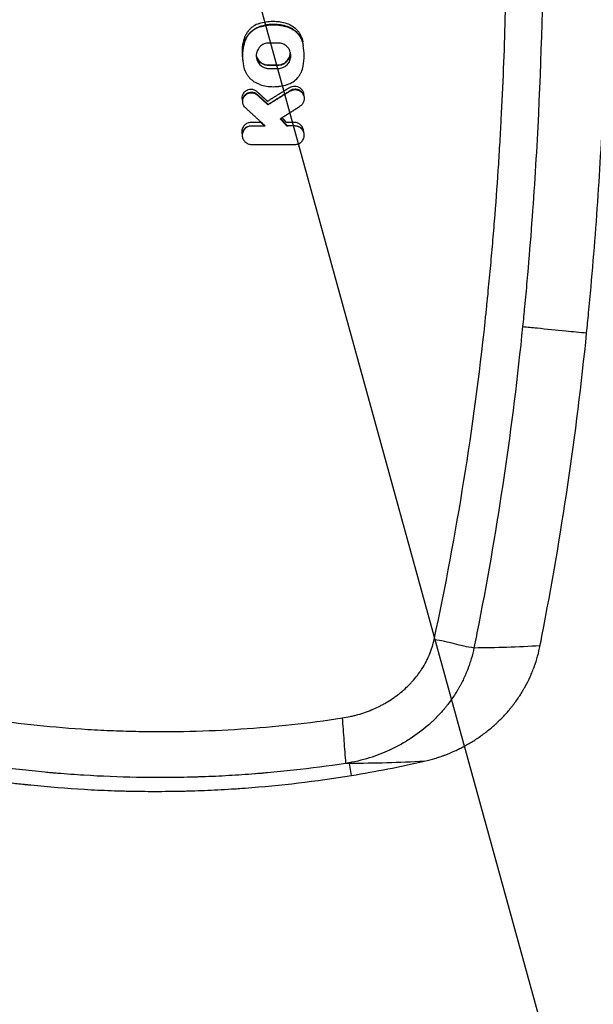
# Model space of a CAD drawing. Units: millimetres. Extents: x -2580 to 2580, y -2580 to 2580.
# Drawn here: x 936 to 1075, y -263 to -24 of the extents above; entities that cross this region are included whole.
import ezdxf

# ---------------------------------------------------------------- set-up
doc = ezdxf.new("R2010")
doc.units = ezdxf.units.MM
doc.header["$LTSCALE"] = 20
doc.linetypes.add('HIDDEN', pattern=[9.525, 6.35, -3.175])
for name, color, linetype in [('2d', 230, 'Continuous'), ('AS-Free_Space', 31, 'HIDDEN'), ('AS-Free_Space_Hatch', 31, 'HIDDEN'), ('AS-Safetyzone', 5, 'HIDDEN')]:
    doc.layers.add(name, color=color, linetype=linetype)

msp = doc.modelspace()

# ---------------------------------------------------------------- hatches: boundary and pattern name
at = {"layer": 'AS-Free_Space_Hatch'}
h = msp.add_hatch(dxfattribs=at)
h.set_pattern_fill('ANSI31', color=256, scale=100)
h.set_pattern_definition([(105.422, (0, 0), (-306.068, -84.43), [])])
edge = h.paths.add_edge_path()
edge.add_arc((0, 0), 2578.84, 0, 360)

# ---------------------------------------------------------------- linework, layer by layer
at = {"layer": '2d'}
for p, q in [((993.84, -25.91), (993.82, -25.83)), ((1000.54, -25.9), (1000.56, -25.82)), ((989.98, -30.38), (989.9, -30.37)), ((1004.41, -30.38), (1004.44, -30.37)), ((989.98, -35.38), (989.95, -35.39)), ((995.95, -35.18), (995.95, -35.11)), ((998.19, -35.18), (998.19, -35.11)), ((1004.41, -35.38), (1004.44, -35.39)), ((993.84, -39.85), (993.83, -39.88)), ((1000.54, -39.86), (1000.55, -39.89)), ((993.25, -42.39), (993.31, -42.33)), ((1001.28, -41.42), (1001.24, -41.34)), ((995.86, -44.78), (995.87, -44.67)), ((1003.61, -45.13), (1003.63, -45.16)), ((990.4, -45.51), (990.38, -45.53)), ((991.84, -49.92), (991.84, -49.83)), ((995.2, -49.91), (994.98, -49.83)), ((998.85, -48.15), (998.98, -48.17)), ((1000.44, -49.91), (1000.48, -49.82)), ((1002.39, -49.9), (1002.39, -49.82)), ((991.84, -54.37), (991.84, -54.4)), ((1002.39, -54.38), (1002.39, -54.41)), ((1016.11, -207.28), (1015.64, -204.37))]:
    msp.add_line(p, q, dxfattribs=at)
at = {"layer": '2d', "extrusion": (0, 0, -1)}
msp.add_ellipse((917.71, -56.63), major_axis=(-1231.59, 0), ratio=0.017455, start_param=1.634373, end_param=1.636193, dxfattribs=at)
at = {"layer": '2d'}
for points, knots in [([(1073.15, -100.05), (1073.31, -98.43), (1073.47, -96.81), (1073.83, -93.08), (1074.02, -90.97), (1074.59, -84.65), (1074.94, -80.43), (1075.91, -67.78), (1076.45, -59.33), (1077.75, -33.97), (1078.19, -17.04), (1078.22, 16.8), (1077.81, 33.74), (1076.14, 67.53), (1074.89, 84.4), (1073.2, 101.24)], [0, 0, 0, 0, 0.024249, 0.024249, 0.05573, 0.05573, 0.118691, 0.118691, 0.244613, 0.244613, 0.496457, 0.496457, 0.748301, 0.748301, 1, 1, 1, 1]), ([(1036.16, -174.31), (1041.67, -148.62), (1045.78, -123.01), (1048.51, -97.46), (1048.64, -96.28), (1048.81, -94.64), (1048.98, -92.92), (1049.07, -92.11), (1049.11, -91.72), (1049.13, -91.52), (1049.13, -91.44), (1049.14, -91.39), (1049.14, -91.36), (1049.35, -89.29), (1049.55, -87.25), (1049.93, -83.16), (1050.11, -81.11), (1050.47, -77.03), (1050.64, -74.98), (1051.13, -68.84), (1051.58, -62.7), (1051.97, -56.56), (1052.21, -52.47), (1052.33, -50.42), (1052.87, -40.18), (1053.2, -31.98), (1053.53, -19.67), (1053.65, -13.52), (1053.71, -7.36), (1053.74, -3.25), (1053.75, -1.2), (1053.75, 0.85)], [0, 0, 0, 0, 1, 1, 1, 1.045843, 1.068764, 1.080225, 1.085955, 1.08882, 1.090253, 1.090253, 1.091685, 1.091685, 1.18337, 1.18337, 1.275056, 1.275056, 1.366741, 1.366741, 1.550111, 1.641796, 1.641796, 1.733482, 1.733482, 2.100222, 2.100222, 2.283593, 2.375278, 2.375278, 2.466963, 2.466963, 2.466963, 2.466963]), ([(1062.59, 0.85), (1062.59, 0.53), (1062.59, 0.21), (1062.57, -16.77), (1062.14, -33.44), (1060.86, -58.4), (1060.32, -66.71), (1059.37, -79.17), (1059.03, -83.33), (1058.47, -89.55), (1058.28, -91.63), (1057.93, -95.29), (1057.77, -96.88), (1057.61, -98.5)], [0, 0, 0, 0, 0.009643, 0.009643, 0.512068, 0.512068, 0.76328, 0.76328, 0.888886, 0.888886, 0.95169, 0.95169, 1, 1, 1, 1]), ([(993.73, -25.06), (993.23, -25.22), (992.77, -25.44), (992.12, -25.87), (991.91, -26.03), (991.53, -26.37), (991.34, -26.55), (991.01, -26.94), (990.85, -27.15), (990.57, -27.59), (990.44, -27.81), (990.11, -28.51), (989.95, -29.01), (989.87, -29.53)], [0.000285925, 0.000285925, 0.000285925, 0.000285925, 0.001831238, 0.001831238, 0.002603895, 0.002603895, 0.003376551, 0.003376551, 0.004149208, 0.004149208, 0.004921865, 0.004921865, 0.006467178, 0.006467178, 0.006467178, 0.006467178]), ([(989.9, -30.37), (989.99, -29.84), (990.14, -29.35), (990.48, -28.63), (990.61, -28.4), (990.9, -27.96), (991.05, -27.75), (991.56, -27.16), (991.97, -26.8), (992.62, -26.37), (992.85, -26.24), (993.32, -26.01), (993.57, -25.91), (993.82, -25.83)], [0.000015084, 0.000015084, 0.000015084, 0.000015084, 0.001583836, 0.001583836, 0.002368211, 0.002368211, 0.003152587, 0.003152587, 0.004721339, 0.004721339, 0.005505714, 0.005505714, 0.00629009, 0.00629009, 0.00629009, 0.00629009]), ([(993.84, -25.91), (993.35, -26.07), (992.89, -26.29), (992.24, -26.72), (992.03, -26.88), (991.64, -27.22), (991.46, -27.41), (991.12, -27.8), (990.97, -28.01), (990.68, -28.44), (990.56, -28.67), (990.23, -29.36), (990.07, -29.87), (989.98, -30.38)], [0.000285925, 0.000285925, 0.000285925, 0.000285925, 0.001831238, 0.001831238, 0.002603895, 0.002603895, 0.003376551, 0.003376551, 0.004149208, 0.004149208, 0.004921865, 0.004921865, 0.006467178, 0.006467178, 0.006467178, 0.006467178]), ([(993.73, -25.06), (994.82, -24.7), (995.93, -24.53), (997.07, -24.52), (997.36, -24.52), (997.64, -24.53), (998.21, -24.58), (998.49, -24.61), (999.33, -24.74), (999.88, -24.87), (1000.42, -25.05)], [0.00002776, 0.00002776, 0.00002776, 0.00002776, 0.003421919, 0.003421919, 0.003421919, 0.004268069, 0.004268069, 0.005114219, 0.005114219, 0.006806519, 0.006806519, 0.006806519, 0.006806519]), ([(1000.56, -25.82), (999.47, -25.47), (998.34, -25.29), (997.19, -25.29), (996.9, -25.29), (996.62, -25.3), (996.05, -25.35), (995.76, -25.38), (994.92, -25.52), (994.36, -25.65), (993.82, -25.83)], [0.000006953, 0.000006953, 0.000006953, 0.000006953, 0.003429936, 0.003429936, 0.003429936, 0.004282218, 0.004282218, 0.005134501, 0.005134501, 0.006839066, 0.006839066, 0.006839066, 0.006839066]), ([(997.19, -25.38), (997.47, -25.38), (997.76, -25.39), (998.33, -25.43), (998.61, -25.47), (999.44, -25.6), (999.99, -25.73), (1000.54, -25.9)], [0.003421919, 0.003421919, 0.003421919, 0.003421919, 0.004268069, 0.004268069, 0.005114219, 0.005114219, 0.006806519, 0.006806519, 0.006806519, 0.006806519]), ([(1000.42, -25.05), (1000.91, -25.21), (1001.38, -25.43), (1002.25, -26.01), (1002.64, -26.35), (1003.15, -26.94), (1003.31, -27.15), (1003.59, -27.58), (1003.72, -27.81), (1004.05, -28.51), (1004.21, -29.01), (1004.29, -29.52)], [0.000288883, 0.000288883, 0.000288883, 0.000288883, 0.001837977, 0.001837977, 0.003387071, 0.003387071, 0.004161617, 0.004161617, 0.004936164, 0.004936164, 0.006485258, 0.006485258, 0.006485258, 0.006485258]), ([(1000.54, -25.9), (1001.03, -26.06), (1001.5, -26.28), (1002.37, -26.86), (1002.76, -27.2), (1003.27, -27.79), (1003.42, -28), (1003.71, -28.43), (1003.83, -28.66), (1004.17, -29.36), (1004.32, -29.86), (1004.41, -30.38)], [0.000288883, 0.000288883, 0.000288883, 0.000288883, 0.001837977, 0.001837977, 0.003387071, 0.003387071, 0.004161617, 0.004161617, 0.004936164, 0.004936164, 0.006485258, 0.006485258, 0.006485258, 0.006485258]), ([(1004.3, -29.55), (1004.22, -29.32), (1004.13, -29.09), (1003.91, -28.63), (1003.78, -28.39), (1003.5, -27.95), (1003.34, -27.74), (1003, -27.35), (1002.81, -27.16), (1002.41, -26.81), (1002.2, -26.65), (1001.77, -26.36), (1001.54, -26.23), (1001.06, -26), (1000.82, -25.9), (1000.56, -25.82)], [0.000845238, 0.000845238, 0.000845238, 0.000845238, 0.001587749, 0.001587749, 0.002374059, 0.002374059, 0.003160368, 0.003160368, 0.003946678, 0.003946678, 0.004732987, 0.004732987, 0.005519297, 0.005519297, 0.006305606, 0.006305606, 0.006305606, 0.006305606]), ([(989.78, -33.98), (989.7, -33.33), (989.6, -31.85), (989.72, -30.36), (989.87, -29.53)], [0.000556752, 0.000556752, 0.000556752, 0.000556752, 0.002514416, 0.005014261, 0.005014261, 0.005014261, 0.005014261]), ([(989.9, -30.37), (989.76, -31.2), (989.68, -32.09), (989.69, -32.97), (989.69, -33.01)], [0.000005688, 0.000005688, 0.000005688, 0.000005688, 0.002519904, 0.002651622, 0.002651622, 0.002651622, 0.002651622]), ([(996.07, -29.8), (995.87, -29.8), (995.67, -29.82), (995.28, -29.9), (995.08, -29.96), (994.71, -30.11), (994.53, -30.21), (994.2, -30.43), (994.04, -30.56), (993.75, -30.84), (993.63, -31), (993.4, -31.34), (993.31, -31.51), (993.15, -31.89), (993.09, -32.08), (993.01, -32.48), (992.99, -32.68), (992.99, -33.08), (993.01, -33.28), (993.09, -33.68), (993.15, -33.87), (993.3, -34.25), (993.4, -34.42), (993.62, -34.76), (993.75, -34.92), (994.04, -35.2), (994.19, -35.33), (994.53, -35.55), (994.71, -35.65), (995.08, -35.8), (995.27, -35.86), (995.67, -35.94), (995.87, -35.96), (996.07, -35.96)], [0.000183262, 0.000183262, 0.000183262, 0.000183262, 0.000785489, 0.000785489, 0.001387715, 0.001387715, 0.001989942, 0.001989942, 0.002592169, 0.002592169, 0.003194396, 0.003194396, 0.003796623, 0.003796623, 0.00439885, 0.00439885, 0.005001077, 0.005001077, 0.005603303, 0.005603303, 0.00620553, 0.00620553, 0.006807757, 0.006807757, 0.007409984, 0.007409984, 0.008012211, 0.008012211, 0.008614438, 0.008614438, 0.009216664, 0.009216664, 0.009818891, 0.009818891, 0.009818891, 0.009818891]), ([(998.31, -35.96), (998.51, -35.97), (998.71, -35.95), (999.11, -35.87), (999.3, -35.81), (999.67, -35.66), (999.85, -35.56), (1000.19, -35.34), (1000.35, -35.21), (1000.63, -34.92), (1000.76, -34.77), (1000.99, -34.43), (1001.08, -34.25), (1001.24, -33.88), (1001.3, -33.68), (1001.38, -33.29), (1001.4, -33.09), (1001.4, -32.68), (1001.38, -32.48), (1001.3, -32.08), (1001.24, -31.89), (1001.08, -31.51), (1000.99, -31.33), (1000.76, -31), (1000.63, -30.84), (1000.35, -30.56), (1000.19, -30.43), (999.86, -30.2), (999.68, -30.11), (999.3, -29.95), (999.11, -29.9), (998.71, -29.82), (998.51, -29.8), (998.31, -29.8)], [0.000183567, 0.000183567, 0.000183567, 0.000183567, 0.00078721, 0.00078721, 0.001390853, 0.001390853, 0.001994496, 0.001994496, 0.002598139, 0.002598139, 0.003201783, 0.003201783, 0.003805426, 0.003805426, 0.004409069, 0.004409069, 0.005012712, 0.005012712, 0.005616355, 0.005616355, 0.006219999, 0.006219999, 0.006823642, 0.006823642, 0.007427285, 0.007427285, 0.008030928, 0.008030928, 0.008634571, 0.008634571, 0.009238214, 0.009238214, 0.009841858, 0.009841858, 0.009841858, 0.009841858]), ([(992.99, -32.87), (993.03, -32.98), (993.06, -33.1), (993.19, -33.39), (993.28, -33.57), (993.5, -33.9), (993.63, -34.06), (993.92, -34.35), (994.07, -34.48), (994.41, -34.7), (994.59, -34.8), (994.96, -34.95), (995.15, -35.01), (995.55, -35.09), (995.75, -35.11), (995.95, -35.11)], [0.005844384, 0.005844384, 0.005844384, 0.005844384, 0.006195574, 0.006195574, 0.006797795, 0.006797795, 0.007400016, 0.007400016, 0.008002237, 0.008002237, 0.008604458, 0.008604458, 0.009206679, 0.009206679, 0.0098089, 0.0098089, 0.0098089, 0.0098089]), ([(993, -33.12), (993.02, -33.15), (993.03, -33.19), (993.13, -33.43), (993.23, -33.61), (993.46, -33.95), (993.59, -34.11), (993.87, -34.39), (994.03, -34.52), (994.37, -34.75), (994.56, -34.86), (994.94, -35.02), (995.15, -35.08), (995.55, -35.16), (995.76, -35.18), (995.95, -35.18)], [1.068795, 1.068795, 1.068795, 1.068795, 1.185435, 1.185435, 1.778153, 1.778153, 2.37087, 2.37087, 2.964631, 2.964631, 3.558391, 3.558391, 4.152152, 4.152152, 4.745912, 4.745912, 4.745912, 4.745912]), ([(998.19, -35.11), (998.39, -35.11), (998.59, -35.09), (998.99, -35.01), (999.18, -34.95), (999.56, -34.8), (999.73, -34.71), (1000.07, -34.48), (1000.23, -34.35), (1000.51, -34.07), (1000.64, -33.91), (1000.87, -33.57), (1000.96, -33.4), (1001.12, -33.03), (1001.18, -32.83), (1001.26, -32.43), (1001.28, -32.24), (1001.28, -32.04)], [0.000173654, 0.000173654, 0.000173654, 0.000173654, 0.000777291, 0.000777291, 0.001380927, 0.001380927, 0.001984564, 0.001984564, 0.002588201, 0.002588201, 0.003191838, 0.003191838, 0.003795475, 0.003795475, 0.004399111, 0.004399111, 0.004996192, 0.004996192, 0.004996192, 0.004996192]), ([(998.19, -35.18), (998.39, -35.18), (998.59, -35.16), (999, -35.08), (999.2, -35.02), (999.59, -34.86), (999.78, -34.76), (1000.12, -34.53), (1000.28, -34.4), (1000.56, -34.12), (1000.69, -33.96), (1000.92, -33.61), (1001.02, -33.43), (1001.19, -33.04), (1001.25, -32.84), (1001.31, -32.51), (1001.33, -32.39), (1001.34, -32.28)], [4.749886, 4.749886, 4.749886, 4.749886, 5.345102, 5.345102, 5.940318, 5.940318, 6.535535, 6.535535, 7.130751, 7.130751, 7.724904, 7.724904, 8.319057, 8.319057, 8.91321, 8.91321, 9.261553, 9.261553, 9.261553, 9.261553]), ([(993.84, -39.85), (993.35, -39.69), (992.89, -39.47), (992.24, -39.04), (992.03, -38.88), (991.64, -38.54), (991.46, -38.36), (991.12, -37.97), (990.97, -37.76), (990.68, -37.32), (990.56, -37.1), (990.23, -36.4), (990.07, -35.9), (989.98, -35.38)], [0.000285925, 0.000285925, 0.000285925, 0.000285925, 0.001831238, 0.001831238, 0.002603895, 0.002603895, 0.003376551, 0.003376551, 0.004149208, 0.004149208, 0.004921865, 0.004921865, 0.006467178, 0.006467178, 0.006467178, 0.006467178]), ([(1000.54, -39.86), (1001.03, -39.7), (1001.5, -39.48), (1002.37, -38.9), (1002.76, -38.56), (1003.27, -37.97), (1003.42, -37.76), (1003.71, -37.33), (1003.83, -37.1), (1004.17, -36.4), (1004.32, -35.9), (1004.41, -35.38)], [0.000288883, 0.000288883, 0.000288883, 0.000288883, 0.001837977, 0.001837977, 0.003387071, 0.003387071, 0.004161617, 0.004161617, 0.004936164, 0.004936164, 0.006485258, 0.006485258, 0.006485258, 0.006485258]), ([(993.84, -39.85), (994.93, -40.21), (996.05, -40.38), (997.47, -40.38), (997.76, -40.37), (998.32, -40.33), (998.6, -40.3), (999.44, -40.17), (999.99, -40.03), (1000.54, -39.86)], [0.00002776, 0.00002776, 0.00002776, 0.00002776, 0.003417139, 0.003417139, 0.004264484, 0.004264484, 0.005111829, 0.005111829, 0.006806519, 0.006806519, 0.006806519, 0.006806519]), ([(1001.17, -40.56), (1001.34, -40.46), (1001.52, -40.37), (1001.92, -40.26), (1002.11, -40.24), (1002.32, -40.24), (1002.55, -40.24), (1002.79, -40.27), (1003.12, -40.38), (1003.23, -40.43), (1003.44, -40.54), (1003.54, -40.6), (1003.73, -40.74), (1003.82, -40.82), (1003.98, -40.99), (1004.05, -41.08), (1004.19, -41.27), (1004.25, -41.38), (1004.35, -41.59), (1004.39, -41.7), (1004.46, -41.93), (1004.48, -42.04), (1004.51, -42.27), (1004.51, -42.37), (1004.51, -42.48)], [0.000210771, 0.000210771, 0.000210771, 0.000210771, 0.000815824, 0.000815824, 0.001420877, 0.001420877, 0.001420877, 0.002124242, 0.002124242, 0.002475925, 0.002475925, 0.002827607, 0.002827607, 0.00317929, 0.00317929, 0.003530972, 0.003530972, 0.003882655, 0.003882655, 0.004234337, 0.004234337, 0.00458602, 0.00458602, 0.004908504, 0.004908504, 0.004908504, 0.004908504]), ([(989.69, -43.73), (989.68, -43.68), (989.66, -43.63), (989.6, -43.37), (989.58, -43.16), (989.61, -42.73), (989.66, -42.53), (989.81, -42.13), (989.92, -41.95), (990.18, -41.62), (990.34, -41.47), (990.6, -41.29), (990.69, -41.24), (990.88, -41.15), (990.98, -41.11), (991.28, -41.01), (991.49, -40.98), (991.7, -40.98), (991.96, -40.98), (992.23, -41.03), (992.59, -41.17), (992.71, -41.23), (992.94, -41.37), (993.04, -41.45), (993.13, -41.54)], [0.001401462, 0.001401462, 0.001401462, 0.001401462, 0.0015643, 0.0015643, 0.002195416, 0.002195416, 0.002826532, 0.002826532, 0.003457648, 0.003457648, 0.004088764, 0.004088764, 0.004404322, 0.004404322, 0.00471988, 0.00471988, 0.005350996, 0.005350996, 0.005350996, 0.006134699, 0.006134699, 0.006526551, 0.006526551, 0.006918402, 0.006918402, 0.006918402, 0.006918402]), ([(993.31, -42.33), (993.21, -42.24), (993.1, -42.15), (992.87, -42.01), (992.75, -41.95), (992.49, -41.85), (992.36, -41.81), (992.1, -41.76), (991.96, -41.75), (991.82, -41.75), (991.6, -41.75), (991.38, -41.78), (990.96, -41.91), (990.77, -42.01), (990.4, -42.26), (990.24, -42.41), (989.97, -42.75), (989.86, -42.94), (989.74, -43.25), (989.7, -43.36), (989.67, -43.51), (989.66, -43.55), (989.65, -43.6)], [0.000026958, 0.000026958, 0.000026958, 0.000026958, 0.000434215, 0.000434215, 0.000841472, 0.000841472, 0.001248729, 0.001248729, 0.001655986, 0.001655986, 0.001655986, 0.002312596, 0.002312596, 0.002969207, 0.002969207, 0.003625818, 0.003625818, 0.004282428, 0.004282428, 0.004610734, 0.004610734, 0.004742665, 0.004742665, 0.004742665, 0.004742665]), ([(990.4, -45.51), (990.24, -45.36), (990.11, -45.2), (989.95, -44.92), (989.9, -44.83), (989.82, -44.63), (989.79, -44.53), (989.72, -44.22), (989.7, -44.01), (989.73, -43.59), (989.78, -43.38), (989.93, -42.98), (990.04, -42.8), (990.3, -42.47), (990.46, -42.32), (990.72, -42.15), (990.81, -42.09), (991, -42), (991.1, -41.96), (991.4, -41.87), (991.61, -41.84), (991.82, -41.84)], [0.000302068, 0.000302068, 0.000302068, 0.000302068, 0.000933184, 0.000933184, 0.001248742, 0.001248742, 0.0015643, 0.0015643, 0.002195416, 0.002195416, 0.002826532, 0.002826532, 0.003457648, 0.003457648, 0.004088764, 0.004088764, 0.004404322, 0.004404322, 0.00471988, 0.00471988, 0.005350996, 0.005350996, 0.005350996, 0.005350996]), ([(991.82, -41.84), (992.08, -41.84), (992.35, -41.88), (992.71, -42.03), (992.83, -42.09), (993.05, -42.22), (993.16, -42.3), (993.25, -42.39)], [0.005350996, 0.005350996, 0.005350996, 0.005350996, 0.006134699, 0.006134699, 0.006526551, 0.006526551, 0.006918402, 0.006918402, 0.006918402, 0.006918402]), ([(1004.51, -42.33), (1004.5, -42.32), (1004.5, -42.31), (1004.44, -42.19), (1004.38, -42.08), (1004.24, -41.88), (1004.16, -41.79), (1003.99, -41.61), (1003.9, -41.53), (1003.71, -41.38), (1003.6, -41.32), (1003.38, -41.2), (1003.27, -41.16), (1003.04, -41.08), (1002.92, -41.05), (1002.68, -41.01), (1002.56, -41), (1002.44, -41), (1002.23, -41), (1002.02, -41.03), (1001.61, -41.15), (1001.42, -41.23), (1001.24, -41.34)], [0.003280366, 0.003280366, 0.003280366, 0.003280366, 0.003318286, 0.003318286, 0.003683905, 0.003683905, 0.004049523, 0.004049523, 0.004415142, 0.004415142, 0.004780761, 0.004780761, 0.00514638, 0.00514638, 0.005511998, 0.005511998, 0.005877617, 0.005877617, 0.005877617, 0.006504708, 0.006504708, 0.0071318, 0.0071318, 0.0071318, 0.0071318]), ([(1001.28, -41.42), (1001.46, -41.31), (1001.64, -41.23), (1002.03, -41.12), (1002.23, -41.09), (1002.44, -41.09)], [0.000210771, 0.000210771, 0.000210771, 0.000210771, 0.000815824, 0.000815824, 0.001420877, 0.001420877, 0.001420877, 0.001420877]), ([(1002.44, -41.09), (1002.67, -41.09), (1002.9, -41.13), (1003.24, -41.24), (1003.35, -41.28), (1003.56, -41.39), (1003.66, -41.46), (1003.85, -41.6), (1003.94, -41.68), (1004.1, -41.84), (1004.17, -41.94), (1004.31, -42.13), (1004.37, -42.23), (1004.47, -42.44), (1004.51, -42.55), (1004.58, -42.78), (1004.6, -42.9), (1004.63, -43.13), (1004.63, -43.25), (1004.62, -43.48), (1004.61, -43.6), (1004.56, -43.83), (1004.53, -43.94), (1004.41, -44.27), (1004.29, -44.48), (1003.99, -44.85), (1003.81, -45.01), (1003.61, -45.13)], [0.001420877, 0.001420877, 0.001420877, 0.001420877, 0.002124242, 0.002124242, 0.002475925, 0.002475925, 0.002827607, 0.002827607, 0.00317929, 0.00317929, 0.003530972, 0.003530972, 0.003882655, 0.003882655, 0.004234337, 0.004234337, 0.00458602, 0.00458602, 0.004937702, 0.004937702, 0.005289385, 0.005289385, 0.005641067, 0.005641067, 0.006344432, 0.006344432, 0.007047797, 0.007047797, 0.007047797, 0.007047797]), ([(991.72, -49.06), (991.57, -49.06), (991.43, -49.08), (991.14, -49.13), (991, -49.18), (990.6, -49.34), (990.35, -49.51), (989.94, -49.92), (989.78, -50.17), (989.61, -50.57), (989.57, -50.71), (989.51, -51), (989.49, -51.14), (989.49, -51.43), (989.51, -51.58), (989.55, -51.8), (989.57, -51.87), (989.59, -51.94)], [0.000130181, 0.000130181, 0.000130181, 0.000130181, 0.00056541, 0.00056541, 0.001000639, 0.001000639, 0.001871096, 0.001871096, 0.002741554, 0.002741554, 0.003176782, 0.003176782, 0.003612011, 0.003612011, 0.00404724, 0.00404724, 0.00427061, 0.00427061, 0.00427061, 0.00427061]), ([(989.55, -51.79), (989.56, -51.76), (989.56, -51.73), (989.6, -51.54), (989.64, -51.4), (989.76, -51.12), (989.83, -50.98), (990, -50.73), (990.09, -50.62), (990.31, -50.4), (990.43, -50.3), (990.68, -50.14), (990.81, -50.06), (991.09, -49.95), (991.24, -49.9), (991.53, -49.84), (991.68, -49.83), (991.84, -49.83)], [0.003964475, 0.003964475, 0.003964475, 0.003964475, 0.004068273, 0.004068273, 0.004520282, 0.004520282, 0.00497229, 0.00497229, 0.005424299, 0.005424299, 0.005876307, 0.005876307, 0.006328316, 0.006328316, 0.006780324, 0.006780324, 0.007232333, 0.007232333, 0.007232333, 0.007232333]), ([(991.84, -49.92), (991.69, -49.92), (991.55, -49.93), (991.26, -49.99), (991.12, -50.03), (990.72, -50.2), (990.47, -50.36), (990.06, -50.77), (989.89, -51.02), (989.73, -51.42), (989.68, -51.56), (989.63, -51.85), (989.61, -51.99), (989.61, -52.29), (989.63, -52.43), (989.68, -52.72), (989.72, -52.86), (989.84, -53.13), (989.91, -53.26), (990.07, -53.5), (990.16, -53.61), (990.37, -53.82), (990.48, -53.91), (990.72, -54.07), (990.85, -54.14), (991.25, -54.31), (991.54, -54.37), (991.84, -54.37)], [0.000130181, 0.000130181, 0.000130181, 0.000130181, 0.00056541, 0.00056541, 0.001000639, 0.001000639, 0.001871096, 0.001871096, 0.002741554, 0.002741554, 0.003176782, 0.003176782, 0.003612011, 0.003612011, 0.00404724, 0.00404724, 0.004482469, 0.004482469, 0.004917697, 0.004917697, 0.005352926, 0.005352926, 0.005788155, 0.005788155, 0.006223384, 0.006223384, 0.007093841, 0.007093841, 0.007093841, 0.007093841]), ([(1004.51, -51.34), (1004.51, -51.32), (1004.51, -51.31), (1004.51, -51.14), (1004.5, -51), (1004.44, -50.71), (1004.4, -50.57), (1004.28, -50.29), (1004.22, -50.17), (1004.05, -49.92), (1003.96, -49.81), (1003.75, -49.6), (1003.64, -49.51), (1003.39, -49.35), (1003.26, -49.28), (1002.86, -49.11), (1002.56, -49.05), (1002.27, -49.05)], [0.003592768, 0.003592768, 0.003592768, 0.003592768, 0.003637372, 0.003637372, 0.004075649, 0.004075649, 0.004513927, 0.004513927, 0.004952205, 0.004952205, 0.005390482, 0.005390482, 0.00582876, 0.00582876, 0.006267038, 0.006267038, 0.007143593, 0.007143593, 0.007143593, 0.007143593]), ([(1002.39, -49.82), (1002.54, -49.82), (1002.69, -49.83), (1002.99, -49.89), (1003.14, -49.93), (1003.42, -50.05), (1003.55, -50.12), (1003.81, -50.29), (1003.93, -50.39), (1004.14, -50.6), (1004.24, -50.72), (1004.39, -50.95), (1004.46, -51.07), (1004.51, -51.18)], [0.000000198, 0.000000198, 0.000000198, 0.000000198, 0.000455328, 0.000455328, 0.000910458, 0.000910458, 0.001365589, 0.001365589, 0.001820719, 0.001820719, 0.00227585, 0.00227585, 0.002658871, 0.002658871, 0.002658871, 0.002658871]), ([(1002.39, -54.38), (1002.54, -54.38), (1002.68, -54.37), (1002.97, -54.31), (1003.11, -54.27), (1003.51, -54.1), (1003.76, -53.93), (1004.18, -53.52), (1004.35, -53.27), (1004.51, -52.87), (1004.56, -52.72), (1004.62, -52.44), (1004.63, -52.29), (1004.63, -52), (1004.62, -51.85), (1004.56, -51.56), (1004.52, -51.42), (1004.4, -51.15), (1004.33, -51.02), (1004.17, -50.78), (1004.08, -50.66), (1003.87, -50.45), (1003.76, -50.36), (1003.51, -50.2), (1003.38, -50.13), (1002.98, -49.96), (1002.68, -49.9), (1002.39, -49.9)], [0.00013115, 0.00013115, 0.00013115, 0.00013115, 0.000569428, 0.000569428, 0.001007705, 0.001007705, 0.001884261, 0.001884261, 0.002760816, 0.002760816, 0.003199094, 0.003199094, 0.003637372, 0.003637372, 0.004075649, 0.004075649, 0.004513927, 0.004513927, 0.004952205, 0.004952205, 0.005390482, 0.005390482, 0.00582876, 0.00582876, 0.006267038, 0.006267038, 0.007143593, 0.007143593, 0.007143593, 0.007143593]), ([(1057.61, -98.5), (1055.18, -122.65), (1051.62, -146.66), (1046.6, -172.45), (1046.21, -174.39), (1045.82, -176.32)], [0, 0, 0, 0, 0.924943, 0.924943, 1, 1, 1, 1]), ([(1057.61, -98.5), (1058.78, -98.61), (1059.95, -98.73), (1061.11, -98.85), (1063.44, -99.08), (1065.77, -99.31), (1068.09, -99.55), (1069.78, -99.72), (1071.46, -99.88), (1073.15, -100.05)], [0.09124891, 0.09124891, 0.09124891, 0.09124891, 0.09957652, 0.09957652, 0.09957652, 0.1161726, 0.1161726, 0.1161726, 0.128201, 0.128201, 0.128201, 0.128201]), ([(1061.86, -175.77), (1062.01, -175.02), (1062.16, -174.26), (1067.04, -149.18), (1070.67, -124.7), (1073.15, -100.05)], [0, 0, 0, 0, 0.030149, 0.030149, 1, 1, 1, 1]), ([(1013.85, -193.36), (1014.5, -193.26), (1015.46, -193.08), (1016.56, -192.83), (1017.03, -192.7), (1017.35, -192.62), (1017.5, -192.58), (1018.29, -192.36), (1019.22, -192.06), (1020.29, -191.66), (1020.82, -191.45), (1021.04, -191.36), (1021.19, -191.3), (1021.27, -191.27), (1021.95, -190.97), (1022.83, -190.56), (1023.84, -190.02), (1024.33, -189.74), (1024.54, -189.62), (1024.68, -189.54), (1024.75, -189.5), (1025.38, -189.12), (1026.2, -188.59), (1027.12, -187.92), (1027.57, -187.57), (1027.76, -187.42), (1027.88, -187.32), (1027.94, -187.27), (1028.52, -186.8), (1029.25, -186.16), (1030.06, -185.36), (1030.45, -184.95), (1030.62, -184.77), (1030.73, -184.66), (1030.78, -184.6), (1031.28, -184.05), (1031.9, -183.3), (1032.57, -182.38), (1032.89, -181.92), (1033.02, -181.72), (1033.11, -181.58), (1033.15, -181.52), (1033.55, -180.9), (1034.04, -180.05), (1034.55, -179.04), (1034.78, -178.53), (1034.88, -178.31), (1034.94, -178.16), (1034.97, -178.08), (1035.51, -176.8), (1035.89, -175.57), (1036.16, -174.31)], [0, 0, 0, 0, 0.0625, 0.09375, 0.109375, 0.109375, 0.125, 0.125, 0.1875, 0.21875, 0.234375, 0.242188, 0.242188, 0.25, 0.25, 0.3125, 0.34375, 0.359375, 0.367188, 0.367188, 0.375, 0.375, 0.4375, 0.46875, 0.484375, 0.492188, 0.492188, 0.5, 0.5, 0.5625, 0.59375, 0.609375, 0.617188, 0.617188, 0.625, 0.625, 0.6875, 0.71875, 0.734375, 0.742188, 0.742188, 0.75, 0.75, 0.8125, 0.84375, 0.859375, 0.867188, 0.867188, 0.875, 0.875, 1, 1, 1, 1]), ([(1045.82, -176.32), (1045.64, -177.23), (1045.42, -178.12), (1045.03, -179.46), (1044.81, -180.12), (1044.54, -180.89), (1044.4, -181.28), (1044.33, -181.47), (1044.3, -181.55), (1044.27, -181.6), (1044.26, -181.63), (1043.93, -182.5), (1043.56, -183.33), (1042.95, -184.58), (1042.73, -185), (1042.4, -185.62), (1042.22, -185.93), (1042.01, -186.3), (1041.91, -186.48), (1041.86, -186.55), (1041.83, -186.6), (1041.82, -186.63), (1041.33, -187.45), (1040.82, -188.22), (1040.01, -189.35), (1039.6, -189.91), (1039.09, -190.55), (1038.83, -190.87), (1038.7, -191.03), (1038.64, -191.1), (1038.61, -191.14), (1038.59, -191.17), (1038, -191.86), (1037.39, -192.54), (1036.41, -193.53), (1036.08, -193.86), (1035.56, -194.35), (1035.29, -194.59), (1034.98, -194.88), (1034.82, -195.02), (1034.74, -195.09), (1034.71, -195.12), (1034.68, -195.14), (1034.67, -195.15), (1033.35, -196.3), (1031.92, -197.38), (1029.59, -198.9), (1028.78, -199.38), (1027.52, -200.08), (1027.09, -200.3), (1026.44, -200.63), (1026.11, -200.79), (1025.72, -200.98), (1025.52, -201.07), (1025.42, -201.11), (1025.37, -201.13), (1025.35, -201.14), (1025.34, -201.15), (1025.33, -201.15), (1023.84, -201.84), (1022.2, -202.48), (1018.65, -203.58), (1016.73, -204.04), (1014.67, -204.37)], [0, 0, 0, 0, 0.0625, 0.0625, 0.09375, 0.109375, 0.117187, 0.121094, 0.123047, 0.123047, 0.125, 0.125, 0.1875, 0.1875, 0.21875, 0.21875, 0.234375, 0.242187, 0.246094, 0.248047, 0.248047, 0.25, 0.25, 0.3125, 0.3125, 0.34375, 0.359375, 0.367187, 0.371094, 0.373047, 0.373047, 0.375, 0.375, 0.4375, 0.4375, 0.46875, 0.46875, 0.484375, 0.492187, 0.496094, 0.498047, 0.499023, 0.499023, 0.5, 0.5, 0.625, 0.625, 0.6875, 0.6875, 0.71875, 0.71875, 0.734375, 0.742187, 0.746094, 0.748047, 0.749023, 0.749512, 0.749512, 0.75, 0.75, 0.875, 0.875, 1, 1, 1, 1]), ([(1033.75, -203.85), (1034.66, -203.64), (1035.53, -203.41), (1036.77, -203.03), (1037.18, -202.9), (1037.77, -202.7), (1038.06, -202.6), (1038.39, -202.47), (1038.56, -202.41), (1038.64, -202.38), (1038.67, -202.37), (1038.7, -202.36), (1038.71, -202.36), (1039.57, -202.03), (1040.39, -201.69), (1041.57, -201.16), (1041.96, -200.97), (1042.52, -200.69), (1042.8, -200.55), (1043.12, -200.39), (1043.28, -200.3), (1043.36, -200.26), (1043.39, -200.24), (1043.42, -200.23), (1043.43, -200.22), (1044.24, -199.79), (1045.01, -199.34), (1046.12, -198.64), (1046.48, -198.4), (1047.01, -198.05), (1047.27, -197.86), (1047.58, -197.65), (1047.72, -197.54), (1047.79, -197.5), (1047.83, -197.47), (1047.85, -197.45), (1048.6, -196.91), (1049.29, -196.36), (1050.29, -195.52), (1050.62, -195.24), (1051.09, -194.81), (1051.33, -194.59), (1051.59, -194.34), (1051.73, -194.21), (1051.78, -194.16), (1051.82, -194.12), (1051.84, -194.1), (1052.51, -193.46), (1053.12, -192.82), (1053.99, -191.84), (1054.28, -191.51), (1054.69, -191.01), (1054.89, -190.76), (1055.12, -190.47), (1055.24, -190.32), (1055.29, -190.26), (1055.32, -190.21), (1055.34, -190.19), (1055.9, -189.46), (1056.42, -188.73), (1057.15, -187.62), (1057.5, -187.06), (1057.88, -186.4), (1058.07, -186.07), (1058.15, -185.93), (1058.2, -185.84), (1058.23, -185.79), (1058.69, -184.96), (1059.09, -184.17), (1059.63, -182.96), (1059.89, -182.36), (1060.17, -181.65), (1060.31, -181.3), (1060.37, -181.12), (1060.4, -181.04), (1060.42, -180.99), (1060.43, -180.97), (1061.06, -179.24), (1061.53, -177.51), (1061.86, -175.77)], [0, 0, 0, 0, 0.0625, 0.0625, 0.09375, 0.09375, 0.109375, 0.117188, 0.121094, 0.123047, 0.124023, 0.124023, 0.125, 0.125, 0.1875, 0.1875, 0.21875, 0.21875, 0.234375, 0.242188, 0.246094, 0.248047, 0.249023, 0.249023, 0.25, 0.25, 0.3125, 0.3125, 0.34375, 0.34375, 0.359375, 0.367187, 0.371094, 0.373047, 0.373047, 0.375, 0.375, 0.4375, 0.4375, 0.46875, 0.46875, 0.484375, 0.492187, 0.496094, 0.498047, 0.498047, 0.5, 0.5, 0.5625, 0.5625, 0.59375, 0.59375, 0.609375, 0.617187, 0.621094, 0.623047, 0.623047, 0.625, 0.625, 0.6875, 0.6875, 0.71875, 0.734375, 0.742187, 0.746094, 0.746094, 0.75, 0.75, 0.8125, 0.8125, 0.84375, 0.859375, 0.867187, 0.871094, 0.873047, 0.873047, 0.875, 0.875, 1, 1, 1, 1]), ([(915.35, -191.49), (919.41, -192.27), (923.48, -192.95), (931.65, -194.15), (935.75, -194.67), (943.96, -195.52), (950.13, -196.03), (957.34, -196.39), (960.43, -196.5), (962.5, -196.56), (963.53, -196.58), (968.68, -196.68), (972.81, -196.67), (981.04, -196.48), (985.16, -196.29), (997.51, -195.48), (1005.7, -194.59), (1013.85, -193.36)], [0, 0, 0, 0, 0.125, 0.125, 0.25, 0.25, 0.375, 0.4375, 0.46875, 0.46875, 0.5, 0.5, 0.625, 0.625, 0.75, 0.75, 1, 1, 1, 1]), ([(1014.67, -204.37), (1010.48, -205.01), (1004.17, -205.84), (997.56, -206.5), (995.05, -206.71), (994.65, -206.75), (994.39, -206.77), (994.26, -206.78), (993.63, -206.83), (993.13, -206.87), (991.6, -206.99), (990.57, -207.07), (987.45, -207.28), (985.32, -207.4), (982.07, -207.55), (980.84, -207.6), (979.52, -207.64), (979.32, -207.65), (979.18, -207.65), (979.1, -207.65), (978.71, -207.67), (978.4, -207.68), (977.48, -207.7), (976.88, -207.72), (973.92, -207.78), (971.71, -207.81), (968.62, -207.81), (967.63, -207.8), (966.19, -207.79), (965.49, -207.78), (964.81, -207.77), (964.48, -207.76), (964.31, -207.76), (964.12, -207.76), (964.02, -207.76), (963.97, -207.76), (963.95, -207.76), (963.94, -207.75), (963.93, -207.75), (959.68, -207.67), (953.32, -207.42), (946.69, -206.94), (944.17, -206.73), (943.77, -206.69), (943.51, -206.67), (943.38, -206.66), (942.75, -206.6), (942.24, -206.55), (940.71, -206.41), (939.68, -206.31), (936.56, -205.98), (934.44, -205.74), (931.21, -205.33), (930.12, -205.19), (928.89, -205.02), (928.69, -204.99), (928.48, -204.96), (928.35, -204.95), (928.26, -204.93), (927.87, -204.88), (927.56, -204.84), (926.64, -204.7), (926.03, -204.61), (920.69, -203.81), (916.63, -203.09), (913.27, -202.44)], [0, 0, 0, 0, 0.125, 0.1875, 0.195312, 0.199219, 0.199219, 0.203125, 0.203125, 0.21875, 0.21875, 0.25, 0.25, 0.3125, 0.3125, 0.34375, 0.347656, 0.349609, 0.349609, 0.351562, 0.351562, 0.359375, 0.359375, 0.375, 0.375, 0.4375, 0.4375, 0.46875, 0.46875, 0.484375, 0.492187, 0.492187, 0.496094, 0.498047, 0.499023, 0.499512, 0.499756, 0.499756, 0.5, 0.5, 0.625, 0.6875, 0.695312, 0.699219, 0.699219, 0.703125, 0.703125, 0.71875, 0.71875, 0.75, 0.75, 0.8125, 0.8125, 0.84375, 0.84375, 0.847656, 0.849609, 0.849609, 0.851562, 0.851562, 0.859375, 0.859375, 0.875, 0.875, 1, 1, 1, 1]), ([(1015.64, -204.37), (1015.38, -204.37), (1015.12, -204.37), (1014.86, -204.37), (1014.79, -204.37), (1014.73, -204.37), (1014.67, -204.37)], [0, 0, 0, 0, 0.00165367, 0.00165367, 0.00165367, 0.002055594, 0.002055594, 0.002055594, 0.002055594]), ([(912.62, -205.81), (914.82, -206.23), (917, -206.63), (920.2, -207.17), (921.79, -207.43), (923.63, -207.72), (924.41, -207.83), (924.93, -207.91), (925.18, -207.95), (927.52, -208.29), (929.64, -208.58), (932.87, -208.99), (933.95, -209.12), (935.59, -209.3), (936.41, -209.39), (937.37, -209.5), (937.86, -209.55), (938.07, -209.57), (938.2, -209.58), (938.28, -209.59), (942.67, -210.04), (947, -210.39), (953.49, -210.77), (956.74, -210.92), (960.52, -211.04), (962.41, -211.08), (963.36, -211.1), (963.83, -211.1), (964.04, -211.11), (964.17, -211.11), (964.24, -211.11), (966.53, -211.14), (968.72, -211.15), (971.97, -211.12), (973.59, -211.1), (975.46, -211.06), (976.25, -211.04), (976.78, -211.03), (977.05, -211.02), (979.41, -210.95), (981.55, -210.86), (984.79, -210.69), (986.43, -210.6), (988.36, -210.48), (989.33, -210.41), (989.81, -210.37), (990.06, -210.35), (990.16, -210.35), (990.23, -210.34), (990.27, -210.34), (998.91, -209.7), (1007.52, -208.69), (1016.11, -207.28)], [0, 0, 0, 0, 0.0625, 0.0625, 0.09375, 0.109375, 0.117187, 0.117187, 0.125, 0.125, 0.1875, 0.1875, 0.21875, 0.21875, 0.234375, 0.242187, 0.246094, 0.248047, 0.248047, 0.25, 0.25, 0.375, 0.375, 0.4375, 0.46875, 0.484375, 0.492187, 0.496094, 0.498047, 0.498047, 0.5, 0.5, 0.5625, 0.5625, 0.59375, 0.609375, 0.617187, 0.617187, 0.625, 0.625, 0.6875, 0.6875, 0.71875, 0.734375, 0.742187, 0.746094, 0.748047, 0.749023, 0.749023, 0.75, 0.75, 1, 1, 1, 1])]:
    msp.add_open_spline(points, degree=3, knots=knots, dxfattribs=at)
for points in [[(993.84, -25.91), (994.93, -25.56), (996.05, -25.38), (997.19, -25.38)], [(989.98, -35.38), (989.84, -34.55), (989.7, -32.88), (989.84, -31.21), (989.98, -30.38)], [(1004.37, -30.02), (1004.35, -29.85), (1004.32, -29.69), (1004.29, -29.52)], [(1004.41, -35.38), (1004.55, -34.55), (1004.69, -32.88), (1004.55, -31.21), (1004.41, -30.38)], [(1036.16, -174.31), (1037.03, -174.42), (1038.67, -174.72), (1040.99, -175.32), (1043.32, -175.91), (1044.96, -176.21), (1045.82, -176.32)], [(1045.82, -176.32), (1051.14, -176.31), (1056.49, -176.13), (1061.86, -175.77)], [(1013.85, -193.36), (1013.92, -194.27), (1014.06, -196.11), (1014.26, -198.86), (1014.46, -201.62), (1014.6, -203.45), (1014.67, -204.37)], [(1033.75, -203.85), (1027.7, -204.21), (1021.66, -204.39), (1015.64, -204.37)], [(1016.11, -207.28), (1022, -206.32), (1027.88, -205.18), (1033.75, -203.85)]]:
    msp.add_open_spline(points, degree=3, dxfattribs=at)
for points, weights in [([(998.31, -29.8), (997.56, -29.8), (996.82, -29.8), (996.07, -29.8)], [1, 0.99999973208, 0.99999973208, 1]), ([(995.95, -35.11), (996.7, -35.11), (997.44, -35.11), (998.19, -35.11)], [1, 0.99999973208, 0.99999973208, 1]), ([(996.07, -35.96), (996.82, -35.96), (997.56, -35.96), (998.31, -35.96)], [1, 0.99999973208, 0.99999973208, 1]), ([(993.13, -41.54), (994, -42.33), (994.87, -43.13), (995.74, -43.92)], [1, 0.999999637418, 0.999999637418, 1]), ([(993.25, -42.39), (994.12, -43.19), (994.99, -43.98), (995.86, -44.78)], [1, 0.999999637418, 0.999999637418, 1]), ([(995.87, -44.67), (995.01, -43.89), (994.16, -43.11), (993.31, -42.33)], [1, 0.99999964002, 0.99999964002, 1]), ([(1001.17, -40.56), (999.36, -41.68), (997.55, -42.8), (995.74, -43.92)], [1, 0.999998421675, 0.999998421675, 1]), ([(1001.28, -41.42), (999.48, -42.54), (997.67, -43.66), (995.86, -44.78)], [1, 0.999998421675, 0.999998421675, 1]), ([(995.87, -44.67), (997.66, -43.56), (999.45, -42.45), (1001.24, -41.34)], [1, 0.99999840657, 0.99999840657, 1]), ([(998.85, -48.15), (1000.44, -47.14), (1002.03, -46.14), (1003.61, -45.13)], [1, 0.999998786406, 0.999998786406, 1]), ([(995.2, -49.91), (993.6, -48.44), (992, -46.98), (990.4, -45.51)], [1, 0.999998763295, 0.999998763295, 1]), ([(994.23, -49.06), (993.39, -49.06), (992.56, -49.06), (991.72, -49.06)], [0.999999654533, 0.999999432641, 0.999999547796, 1]), ([(991.84, -49.83), (992.89, -49.83), (993.93, -49.83), (994.98, -49.83)], [1, 0.999999454233, 0.999999454233, 1]), ([(995.2, -49.91), (994.08, -49.91), (992.96, -49.91), (991.84, -49.92)], [1, 0.999999393297, 0.999999393297, 1]), ([(994.15, -49.06), (994.42, -49.31), (994.7, -49.57), (994.98, -49.83)], [0.999999472837, 0.999999609929, 0.99999978565, 1]), ([(1000.44, -49.91), (999.91, -49.32), (999.38, -48.74), (998.85, -48.15)], [1, 0.999999865315, 0.999999865315, 1]), ([(999.33, -47.95), (999.21, -48.02), (999.1, -48.1), (998.98, -48.17)], [0.999999754901, 0.999999830157, 0.999999911857, 1]), ([(998.98, -48.17), (999.48, -48.72), (999.98, -49.27), (1000.48, -49.82)], [1, 0.99999987721, 0.99999987721, 1]), ([(1000.32, -49.05), (999.98, -48.67), (999.63, -48.29), (999.29, -47.91)], [1, 0.999999912352, 0.999999881742, 0.999999908171]), ([(1002.27, -49.05), (1001.62, -49.05), (1000.97, -49.05), (1000.32, -49.05)], [1, 0.999999796281, 0.999999796281, 1]), ([(1002.39, -49.9), (1001.74, -49.9), (1001.09, -49.9), (1000.44, -49.91)], [1, 0.999999796281, 0.999999796281, 1]), ([(1000.48, -49.82), (1001.11, -49.82), (1001.75, -49.82), (1002.39, -49.82)], [1, 0.999999798232, 0.999999798232, 1]), ([(991.84, -54.37), (995.36, -54.37), (998.87, -54.38), (1002.39, -54.38)], [1, 0.999994039804, 0.999994039804, 1])]:
    msp.add_rational_spline(points, weights, degree=3, dxfattribs=at)
at = {"layer": 'AS-Free_Space'}
msp.add_circle((0, 0), 2578.84, dxfattribs=at)
at = {"layer": 'AS-Safetyzone', "flags": 128}
msp.add_lwpolyline([(2578.84, 0, 1), (-2578.84, 0, 1), (2578.84, 0)], format="xyb", dxfattribs=at)

doc.saveas('drawing.dxf')
